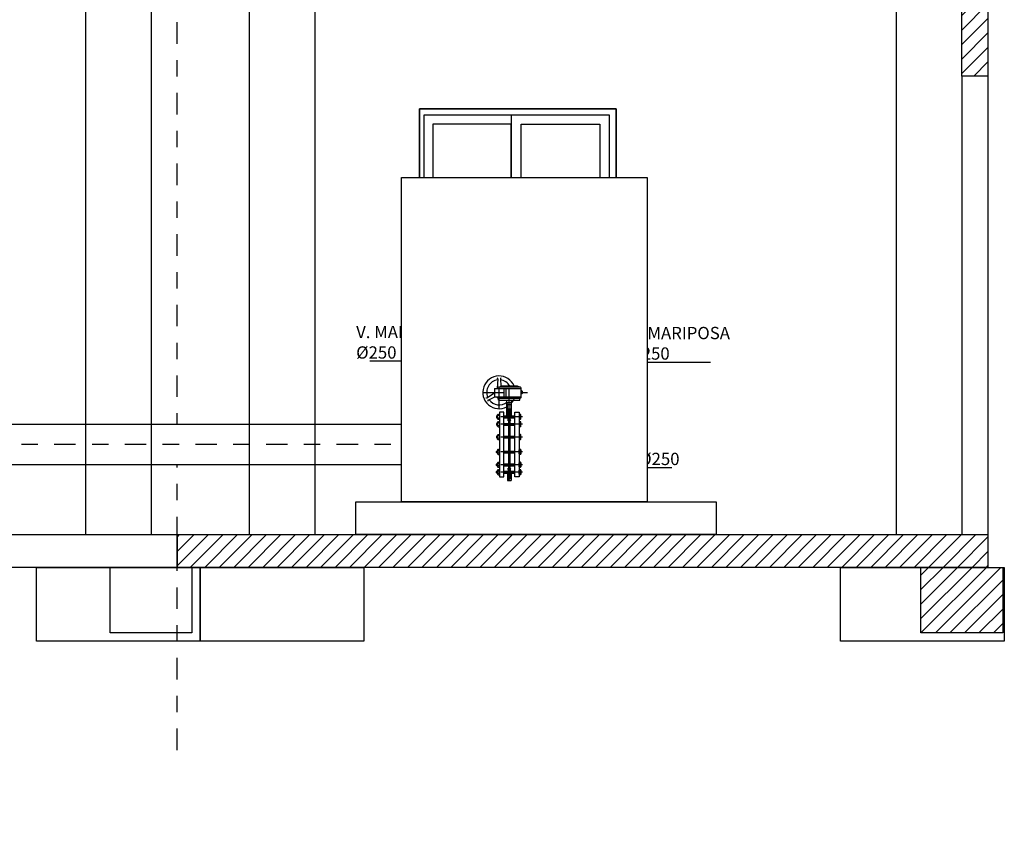
# Model space of a CAD drawing. Units: metres. Extents: x -69 to 253, y -77 to 26.
# Drawn here: x 37 to 43, y 6 to 11 of the extents above; entities that cross this region are included whole.
import ezdxf
from ezdxf import colors
from ezdxf.entities.mleader import LeaderData, LeaderLine
from ezdxf.math import Vec2, Vec3

# ---------------------------------------------------------------- set-up
doc = ezdxf.new("R2010")
doc.units = ezdxf.units.M
doc.header["$LTSCALE"] = 0.2625
doc.linetypes.add('CONTINUA', pattern=[0])
doc.linetypes.add('TRAZO_Y_PUNTO', pattern=[1, 0.5, -0.25, 0, -0.25])
doc.layers.add('-NUEVA AMPLIACION', color=1, linetype='Continuous')
doc.layers.add('EQUIPOS', color=150, linetype='Continuous')
doc.layers.add('_EQ NUEVO', color=7, linetype='Continuous', true_color=0x58ba48)
doc.styles.add('cotas', font='simplex.shx', dxfattribs={"width": 0.8, "height": 0.075})
pattern_1 = [(45, (38.439105, 7.84755), (-0.0441942, 0.0441942), [])]

# ---------------------------------------------------------------- blocks, each defined once
blk = doc.blocks.new('_None')
blk = doc.blocks.new('A$C8e822688')
at = {"color": 0}
blk.add_line((0.56, -0.04), (0.56, -1.36), dxfattribs=at)
for points in [[(1.2, 0), (0, 0), (0, -1.4), (1.2, -1.4)], [(1.16, -0.04), (0.025, -0.04), (0.025, -1.36), (1.16, -1.36)], [(0.56, -0.095), (0.08, -0.095), (0.08, -1.305), (0.56, -1.305)], [(0.62, -0.095), (1.1, -0.095), (1.1, -1.305), (0.62, -1.305)]]:
    blk.add_lwpolyline(points, close=True, dxfattribs=at)
blk.add_lwpolyline([(1.2, -1.4), (1.24, -1.4), (1.24, -1.45), (-0.05, -1.45), (-0.05, -1.4), (0, -1.4)], dxfattribs=at)

msp = doc.modelspace()

# ---------------------------------------------------------------- hatches: boundary and pattern name
at = {"layer": '-NUEVA AMPLIACION'}
h = msp.add_hatch(dxfattribs=at)
h.set_pattern_fill('ANSI31', color=9, scale=0.5, style=0)
h.set_pattern_definition([(45, (29.5465, 0), (-0.04419417, 0.04419417), [])])
h.paths.add_polyline_path([(42.9491, 10.6475), (43.1091, 10.6475), (43.1091, 14.1475), (42.9491, 14.1475)])
h = msp.add_hatch(dxfattribs=at)
h.set_pattern_fill('ANSI31', color=256, scale=0.5, style=0)
h.set_pattern_definition(pattern_1)
h.paths.add_polyline_path([(43.1991, 7.6475), (43.1091, 7.6475), (42.6991, 7.6475), (42.6991, 7.2475), (43.1991, 7.2475)])

# ---------------------------------------------------------------- linework, layer by layer
at = {"layer": '-NUEVA AMPLIACION', "color": 1}
for p, q in [((42.9491, 10.6475), (42.9491, 7.8475)), ((43.1091, 10.6475), (43.1091, 7.8475))]:
    msp.add_line(p, q, dxfattribs=at)
at = {"layer": '-NUEVA AMPLIACION', "color": 1, "linetype": 'TRAZO_Y_PUNTO'}
msp.add_lwpolyline([(38.1591, 6.5318), (38.1591, 14.676)], dxfattribs=at)
at = {"layer": '-NUEVA AMPLIACION', "color": 4}
msp.add_lwpolyline([(42.9491, 10.6475), (42.9491, 14.1475), (43.1091, 14.1475), (43.1091, 10.6475), (42.9491, 10.6475)], dxfattribs=at)
at = {"layer": '-NUEVA AMPLIACION', "color": 1}
msp.add_lwpolyline([(42.5491, 12.5475), (42.5491, 7.8475)], dxfattribs=at)
msp.add_lwpolyline([(42.2091, 7.6475), (43.2091, 7.6475), (43.2091, 7.1975), (42.2091, 7.1975)], close=True, dxfattribs=at)
at = {"layer": '-NUEVA AMPLIACION', "color": 6}
msp.add_lwpolyline([(43.1091, 7.6475), (43.1991, 7.6475), (43.1991, 7.2475), (42.6991, 7.2475), (42.6991, 7.6475), (42.9491, 7.6475)], close=True, dxfattribs=at)

# ---------------------------------------------------------------- next in the draw order: leaders
at = {"layer": '-NUEVA AMPLIACION'}
ml = msp.add_multileader_mtext('Standard', dxfattribs=at)
ml.set_content('SOPLANTE AERZEN\\PD52S', color=1, style='cotas')
ml.set_leader_properties()
ml.set_arrow_properties(name='NONE')
ml.build(insert=Vec2(0, 0))
ml.multileader.update_dxf_attribs({"text_left_attachment_type": 5, "text_right_attachment_type": 5, "dogleg_length": 0.00953, "arrow_head_size": 0.0844})
ctx = ml.context
ctx.base_point, ctx.char_height, ctx.arrow_head_size, ctx.landing_gap_size, ctx.plane_origin = Vec3(39.8355, 9.5442), 0.075, 0.0844, 0.045, Vec3(38.4146, -0.0964)
ctx.left_attachment, ctx.right_attachment = 5, 5
notes = []
notes.append((ctx, [(0, (0, 0, 0), (0, 0), (1, 0), 1, [])]))
ctx.mtext.insert = Vec3(39.8805, 9.7592)
ctx.mtext.has_bg_fill, ctx.mtext.bg_color, ctx.mtext.bg_scale_factor, ctx.mtext.bg_transparency, ctx.mtext.use_window_bg_color = 1, -1023410167, 1.5, 0, 1
for ctx, leaders in notes:
    for number, flags, end, landing, length, lines in leaders:
        leader = LeaderData()
        leader.index, (leader.has_last_leader_line, leader.has_dogleg_vector, leader.attachment_direction) = number, flags
        leader.last_leader_point, leader.dogleg_vector, leader.dogleg_length = Vec3(end), Vec3(landing), length
        for number, points, colour, breaks in lines:
            line = LeaderLine()
            line.index, line.vertices, line.color, line.breaks = number, Vec3.list(points), colors.encode_raw_color(colour), breaks
            leader.lines.append(line)
        ctx.leaders.append(leader)

# ---------------------------------------------------------------- next in the draw order: hatches: boundary and pattern name
h = msp.add_hatch(dxfattribs=at)
h.set_pattern_fill('ANSI31', color=256, scale=0.5, style=0)
h.set_pattern_definition(pattern_1)
h.paths.add_polyline_path([(43.1091, 7.8475), (38.1591, 7.8475), (38.1591, 7.6475), (43.1091, 7.6475)])

# ---------------------------------------------------------------- next in the draw order: linework, layer by layer
at = {"layer": '-NUEVA AMPLIACION', "color": 3}
msp.add_lwpolyline([(39.2491, 8.0475), (41.4491, 8.0475), (41.4491, 7.8475), (39.2491, 7.8475)], close=True, dxfattribs=at)
at = {"layer": '-NUEVA AMPLIACION', "color": 6}
msp.add_lwpolyline([(38.1591, 7.8475), (43.1091, 7.8475), (43.1091, 7.6475), (38.1591, 7.6475)], close=True, dxfattribs=at)
at = {"layer": '-NUEVA AMPLIACION'}
msp.add_lwpolyline([(38.5991, 7.8475), (38.9991, 7.8475)], dxfattribs=at)
at = {"layer": '-NUEVA AMPLIACION', "color": 1}
msp.add_lwpolyline([(38.2991, 7.6475), (39.2991, 7.6475), (39.2991, 7.1975), (38.2991, 7.1975)], close=True, dxfattribs=at)
at = {"layer": '_EQ NUEVO'}
for p, q in [((40.7555, 8.7318), (40.7783, 8.8095)), ((40.7783, 8.8115), (40.7783, 8.716)), ((40.7966, 8.8115), (40.7966, 8.6206)), ((40.5236, 8.7426), (40.5236, 8.6855)), ((40.5236, 8.74), (40.6696, 8.74)), ((40.5291, 8.7481), (40.5461, 8.7511)), ((40.5291, 8.7481), (40.6641, 8.7481)), ((40.5431, 8.716), (40.5474, 8.7235)), ((40.5487, 8.755), (40.5461, 8.7511)), ((40.5461, 8.7511), (40.6471, 8.7511)), ((40.5474, 8.7235), (40.556, 8.7235)), ((40.5487, 8.755), (40.6445, 8.755)), ((40.556, 8.7235), (40.5602, 8.716)), ((40.6373, 8.7235), (40.633, 8.716)), ((40.6458, 8.7235), (40.6373, 8.7235)), ((40.6445, 8.755), (40.6471, 8.7511)), ((40.6445, 8.755), (40.6471, 8.7511)), ((40.6501, 8.716), (40.6458, 8.7235)), ((40.6641, 8.7481), (40.6471, 8.7511)), ((40.6696, 8.7426), (40.6696, 8.6855)), ((40.6696, 8.7256), (40.7515, 8.7256)), ((40.7515, 8.7318), (40.7515, 8.7003)), ((40.766, 8.7318), (40.7515, 8.7318)), ((40.766, 8.7318), (40.7783, 8.7739)), ((40.766, 8.7318), (40.766, 8.7003)), ((40.766, 8.7318), (40.7783, 8.7235)), ((40.5186, 8.716), (40.8139, 8.716)), ((40.5236, 8.6882), (40.6696, 8.6882)), ((40.5291, 8.68), (40.6641, 8.68)), ((40.5316, 8.68), (40.6616, 8.68)), ((40.5474, 8.7086), (40.5431, 8.716)), ((40.556, 8.7086), (40.5474, 8.7086)), ((40.5602, 8.716), (40.556, 8.7086)), ((40.633, 8.716), (40.6373, 8.7086)), ((40.6373, 8.7086), (40.6458, 8.7086)), ((40.6458, 8.7086), (40.6501, 8.716)), ((40.6696, 8.7064), (40.7515, 8.7064)), ((40.766, 8.7003), (40.7515, 8.7003)), ((40.7555, 8.7003), (40.7783, 8.6226)), ((40.766, 8.7003), (40.7783, 8.7086)), ((40.766, 8.7003), (40.7783, 8.6582))]:
    msp.add_line(p, q, dxfattribs=at)
at = {"layer": '_EQ NUEVO', "linetype": 'TRAZO_Y_PUNTO'}
for p, q in [((40.5966, 8.1724), (40.5966, 8.7665)), ((40.5746, 8.6394), (40.5818, 8.6394)), ((40.5782, 8.6431), (40.5782, 8.6358)), ((40.6186, 8.6394), (40.6114, 8.6394)), ((40.615, 8.6431), (40.615, 8.6358)), ((40.5569, 8.5458), (40.5469, 8.5832)), ((40.6363, 8.5458), (40.6463, 8.5832)), ((40.4716, 8.5225), (40.4607, 8.5334)), ((40.7051, 8.506), (40.7325, 8.5334)), ((40.7448, 8.4373), (40.7822, 8.4473)), ((40.7448, 8.3578), (40.7822, 8.3478)), ((40.4716, 8.2725), (40.4607, 8.2617)), ((40.5569, 8.2493), (40.5469, 8.2119)), ((40.6363, 8.2493), (40.6463, 8.2119)), ((40.7051, 8.2891), (40.7325, 8.2617))]:
    msp.add_line(p, q, dxfattribs=at)
at = {"layer": '_EQ NUEVO', "linetype": 'CONTINUA'}
for p, q in [((40.5316, 8.6688), (40.5316, 8.68)), ((40.5316, 8.6688), (40.6616, 8.6688)), ((40.5674, 8.5929), (40.5674, 8.6622)), ((40.6258, 8.6622), (40.6258, 8.5929)), ((40.6616, 8.6688), (40.6616, 8.68)), ((40.7783, 8.716), (40.7783, 8.6206)), ((40.5674, 8.6088), (40.5055, 8.5905)), ((40.5674, 8.6556), (40.6258, 8.6556)), ((40.6258, 8.6213), (40.5674, 8.6213)), ((40.5726, 8.6504), (40.6207, 8.6504)), ((40.5726, 8.6265), (40.5726, 8.6504)), ((40.6207, 8.6265), (40.5726, 8.6265)), ((40.5774, 8.5941), (40.5774, 8.6161)), ((40.6158, 8.5941), (40.6158, 8.6161)), ((40.6207, 8.6504), (40.6207, 8.6265)), ((40.6258, 8.6088), (40.6877, 8.5905)), ((40.4975, 8.5839), (40.4855, 8.5608)), ((40.6957, 8.5839), (40.7077, 8.5608)), ((40.2464, 8.5225), (40.5966, 8.5225)), ((40.5966, 8.2725), (40.2464, 8.2725)), ((40.4975, 8.2112), (40.4855, 8.2343)), ((40.5674, 8.1863), (40.5055, 8.2046)), ((40.5674, 8.1775), (40.5674, 8.2022)), ((40.5674, 8.1775), (40.6258, 8.1775)), ((40.5774, 8.201), (40.5774, 8.1827)), ((40.6158, 8.201), (40.6158, 8.1827)), ((40.6258, 8.1863), (40.6877, 8.2046)), ((40.6258, 8.1775), (40.6258, 8.2022)), ((40.6957, 8.2112), (40.7077, 8.2343))]:
    msp.add_line(p, q, dxfattribs=at)
at = {"layer": '_EQ NUEVO', "linetype": 'TRAZO_Y_PUNTO'}
msp.add_lwpolyline([(40.8403, 8.3975), (40.2464, 8.3975)], dxfattribs=at)
at = {"layer": '_EQ NUEVO', "color": 6}
for points in [[(38.1591, 7.8475), (38.1591, 7.6475), (23.6991, 7.6475), (23.6991, 7.8475)], [(38.1591, 7.6475), (38.2491, 7.6475), (38.2491, 7.2475), (37.7491, 7.2475), (37.7491, 7.6475), (37.9991, 7.6475)]]:
    msp.add_lwpolyline(points, close=True, dxfattribs=at)
at = {"layer": '_EQ NUEVO', "color": 1}
msp.add_lwpolyline([(37.2991, 7.6475), (38.2991, 7.6475), (38.2991, 7.1975), (37.2991, 7.1975)], close=True, dxfattribs=at)
at = {"layer": '_EQ NUEVO'}
for centre in [(40.5517, 8.716), (40.6415, 8.716)]:
    msp.add_circle(centre, 0.00742, dxfattribs=at)
at = {"layer": '_EQ NUEVO', "linetype": 'CONTINUA'}
for centre, radius in [((40.5782, 8.6394), 0.00242), ((40.615, 8.6394), 0.00242), ((40.5513, 8.5666), 0.0115), ((40.6419, 8.5666), 0.0115), ((40.7203, 8.5213), 0.0115), ((40.7656, 8.4428), 0.0115), ((40.7656, 8.3523), 0.0115), ((40.5513, 8.2285), 0.0115), ((40.6419, 8.2285), 0.0115), ((40.7203, 8.2738), 0.0115)]:
    msp.add_circle(centre, radius, dxfattribs=at)
at = {"layer": '_EQ NUEVO'}
for centre, radius, start, end in [((40.7815, 8.8115), 0.0032, 105.94271, 180), ((40.7934, 8.8115), 0.0032, 0, 74.2681), ((40.5291, 8.7426), 0.0055, 90, 180), ((40.6641, 8.7426), 0.0055, 0, 90), ((40.6641, 8.7426), 0.0055, 0, 90), ((40.5291, 8.6855), 0.0055, 180, 270), ((40.6641, 8.6855), 0.0055, 270, 0)]:
    msp.add_arc(centre, radius, start, end, dxfattribs=at)
at = {"layer": '_EQ NUEVO', "linetype": 'CONTINUA'}
for centre, radius, start, end in [((40.5607, 8.6622), 0.00663, 0, 93.56866), ((40.5708, 8.6622), 0.00663, 0, 93.56866), ((40.5708, 8.6622), 0.00663, 266.43134, 0), ((40.6224, 8.6622), 0.00663, 86.43134, 180), ((40.6224, 8.6622), 0.00663, 180, 273.56866), ((40.6325, 8.6622), 0.00663, 86.43134, 180), ((40.5708, 8.6147), 0.00663, 0, 93.56866), ((40.6224, 8.6147), 0.00663, 86.43134, 180), ((40.7815, 8.6206), 0.0032, 180, 254.05729), ((40.7934, 8.6206), 0.0032, 285.7319, 0), ((40.5966, 8.3975), 0.1975, 219.26525, 140.73475), ((40.5093, 8.5777), 0.0133, 106.48988, 152.47611), ((40.6839, 8.5777), 0.0133, 27.52389, 73.51012), ((40.4729, 8.5213), 0.0115, 6.27177, 173.72823), ((40.5966, 8.3975), 0.125, 90, 270), ((40.5966, 8.3975), 0.125, 270, 90), ((40.4729, 8.2738), 0.0115, 186.27177, 353.72823), ((40.5093, 8.2174), 0.0133, 207.52389, 253.51012), ((40.5708, 8.1842), 0.00663, 266.43134, 0), ((40.6224, 8.1842), 0.00663, 180, 273.56866), ((40.6839, 8.2174), 0.0133, 286.48988, 332.47611)]:
    msp.add_arc(centre, radius, start, end, dxfattribs=at)
at = {"layer": '_EQ NUEVO', "linetype": 'TRAZO_Y_PUNTO'}
for start, end in [(126.47074, 134.41531), (96.47074, 112.1284), (66.47074, 82.1284), (36.47074, 52.1284), (6.47074, 22.1284), (336.47074, 352.1284), (225.58469, 232.1284), (246.47074, 262.1284), (306.47074, 322.1284), (276.47074, 292.1284)]:
    msp.add_arc((40.5966, 8.3975), 0.175, start, end, dxfattribs=at)
at = {"layer": '_EQ NUEVO', "extrusion": (0, 0, -1)}
msp.add_ellipse((40.7875, 8.8135), major_axis=(0.00754, 0.00001), ratio=0.334952, start_param=3.586125, end_param=5.841755, dxfattribs=at)
at = {"layer": '_EQ NUEVO'}
msp.add_ellipse((40.7875, 8.6186), major_axis=(-0.00754, 0.00001), ratio=0.334952, start_param=0.444532, end_param=2.700163, dxfattribs=at)

# ---------------------------------------------------------------- next in the draw order: leaders
at = {"layer": '-NUEVA AMPLIACION', "color": 1}
ml = msp.add_multileader_mtext('Standard', dxfattribs=at)
ml.set_content('V. MARIPOSA\\P%%C250', color=1, style='cotas')
ml.set_leader_properties()
ml.set_arrow_properties(name='NONE')
ml.build(insert=Vec2(0, 0))
ml.multileader.update_dxf_attribs({"text_left_attachment_type": 5, "text_right_attachment_type": 5, "dogleg_length": 0.00953, "arrow_head_size": 0.0844})
ctx = ml.context
ctx.base_point, ctx.char_height, ctx.arrow_head_size, ctx.landing_gap_size, ctx.plane_origin = Vec3(39.2067, 8.907), 0.075, 0.0844, 0.045, Vec3(37.8241, -1.0343)
ctx.left_attachment, ctx.right_attachment = 5, 5
notes = []
notes.append((ctx, [(0, (1, 1, 0), (39.8838, 8.907), (-1, 0), 0.00714, [(0, [(40.0587, 8.754)], 0, [])])]))
ctx.mtext.insert = Vec3(39.2517, 9.122)
ctx.mtext.has_bg_fill, ctx.mtext.bg_color, ctx.mtext.bg_scale_factor, ctx.mtext.bg_transparency, ctx.mtext.use_window_bg_color = 1, -1023410167, 1.5, 0, 1
for ctx, leaders in notes:
    for number, flags, end, landing, length, lines in leaders:
        leader = LeaderData()
        leader.index, (leader.has_last_leader_line, leader.has_dogleg_vector, leader.attachment_direction) = number, flags
        leader.last_leader_point, leader.dogleg_vector, leader.dogleg_length = Vec3(end), Vec3(landing), length
        for number, points, colour, breaks in lines:
            line = LeaderLine()
            line.index, line.vertices, line.color, line.breaks = number, Vec3.list(points), colors.encode_raw_color(colour), breaks
            leader.lines.append(line)
        ctx.leaders.append(leader)

# ---------------------------------------------------------------- next in the draw order: wipeouts: each hides what was drawn before it
msp.add_wipeout([(35.0459, 8.5225), (40.1264, 8.5225), (40.1264, 8.2725), (35.0459, 8.2725)]).dxf.layer = '_EQ NUEVO'

# ---------------------------------------------------------------- next in the draw order: linework, layer by layer
for points in [[(38.5991, 12.5475), (38.5991, 7.8475)], [(38.9991, 12.5475), (38.9991, 7.8475)]]:
    msp.add_lwpolyline(points, dxfattribs=at)
at = {"layer": '_EQ NUEVO', "color": 1}
for points in [[(37.5991, 12.5475), (37.5991, 7.8475)], [(37.9991, 12.5475), (37.9991, 7.8475)]]:
    msp.add_lwpolyline(points, dxfattribs=at)
at = {"layer": '_EQ NUEVO', "linetype": 'ByBlock', "lineweight": -2}
msp.add_lwpolyline([(35.0459, 8.2725), (35.0459, 8.5225), (40.1264, 8.5225), (40.1264, 8.2725)], close=True, dxfattribs=at)
at = {"layer": '_EQ NUEVO', "linetype": 'TRAZO_Y_PUNTO'}
msp.add_lwpolyline([(40.1264, 8.3975), (34.0051, 8.3975)], dxfattribs=at)

# ---------------------------------------------------------------- next in the draw order: leaders
at = {"layer": '-NUEVA AMPLIACION', "color": 1}
ml = msp.add_multileader_mtext('Standard', dxfattribs=at)
ml.set_content('V. MARIPOSA\\P%%C250', color=1, style='cotas')
ml.set_leader_properties()
ml.set_arrow_properties(name='NONE')
ml.build(insert=Vec2(0, 0))
ml.multileader.update_dxf_attribs({"text_left_attachment_type": 5, "text_right_attachment_type": 5, "dogleg_length": 0.00953, "arrow_head_size": 0.0844})
ctx = ml.context
ctx.base_point, ctx.char_height, ctx.arrow_head_size, ctx.landing_gap_size, ctx.plane_origin = Vec3(40.8747, 8.9007), 0.075, 0.0844, 0.045, Vec3(39.6051, -0.9722)
ctx.left_attachment, ctx.right_attachment = 5, 5
notes = []
notes.append((ctx, [(0, (1, 1, 0), (40.8675, 8.9007), (1, 0), 0.00714, [(0, [(40.7956, 8.7964)], 0, [])])]))
ctx.mtext.insert = Vec3(40.9197, 9.1157)
ctx.mtext.has_bg_fill, ctx.mtext.bg_color, ctx.mtext.bg_scale_factor, ctx.mtext.bg_transparency, ctx.mtext.use_window_bg_color = 1, -1023410167, 1.5, 0, 1
ml = msp.add_multileader_mtext('Standard', dxfattribs=at)
ml.set_content('%%C250', color=1, style='cotas')
ml.set_leader_properties()
ml.set_arrow_properties(name='NONE')
ml.build(insert=Vec2(0, 0))
ml.multileader.update_dxf_attribs({"text_left_attachment_type": 5, "text_right_attachment_type": 5, "dogleg_length": 0.00953, "arrow_head_size": 0.0844})
ctx = ml.context
ctx.base_point, ctx.char_height, ctx.arrow_head_size, ctx.landing_gap_size, ctx.plane_origin = Vec3(40.9348, 8.2571), 0.075, 0.0844, 0.045, Vec3(38.9838, -1.9365)
ctx.left_attachment, ctx.right_attachment = 5, 5
notes.append((ctx, [(1, (1, 1, 0), (40.9277, 8.2571), (1, 0), 0.00714, [(0, [(40.7078, 8.3432)], 0, [])])]))
ctx.mtext.insert = Vec3(40.9798, 8.3471)
ctx.mtext.has_bg_fill, ctx.mtext.bg_color, ctx.mtext.bg_scale_factor, ctx.mtext.bg_transparency, ctx.mtext.use_window_bg_color = 1, -1023410167, 1.5, 0, 1
for ctx, leaders in notes:
    for number, flags, end, landing, length, lines in leaders:
        leader = LeaderData()
        leader.index, (leader.has_last_leader_line, leader.has_dogleg_vector, leader.attachment_direction) = number, flags
        leader.last_leader_point, leader.dogleg_vector, leader.dogleg_length = Vec3(end), Vec3(landing), length
        for number, points, colour, breaks in lines:
            line = LeaderLine()
            line.index, line.vertices, line.color, line.breaks = number, Vec3.list(points), colors.encode_raw_color(colour), breaks
            leader.lines.append(line)
        ctx.leaders.append(leader)

# ---------------------------------------------------------------- next in the draw order: linework, layer by layer
msp.add_lwpolyline([(39.6391, 10.4475), (40.8391, 10.4475), (40.8391, 9.0475), (39.6391, 9.0475)], close=True, dxfattribs=at)

# ---------------------------------------------------------------- next in the draw order: block references
msp.add_blockref('A$C8e822688', (39.6391, 10.4475), dxfattribs=at)

# ---------------------------------------------------------------- next in the draw order: wipeouts: each hides what was drawn before it
msp.add_wipeout([(39.5291, 10.0275), (39.5291, 8.0475), (41.0291, 8.0475), (41.0291, 10.0275)]).dxf.layer = '_EQ NUEVO'

# ---------------------------------------------------------------- next in the draw order: linework, layer by layer
at = {"layer": '_EQ NUEVO'}
msp.add_lwpolyline([(39.5291, 8.0475), (39.5291, 10.0275), (41.0291, 10.0275), (41.0291, 8.0475)], close=True, dxfattribs=at)
at = {"layer": 'EQUIPOS'}
for p, q in [((40.1166, 8.7981), (40.1127, 8.74)), ((40.1326, 8.7981), (40.1355, 8.7535)), ((40.097, 8.7378), (40.097, 8.6904)), ((40.0992, 8.74), (40.2594, 8.74)), ((40.1134, 8.74), (40.1134, 8.7426)), ((40.1177, 8.748), (40.1339, 8.7511)), ((40.2539, 8.7481), (40.1189, 8.7481)), ((40.1366, 8.755), (40.1339, 8.7511)), ((40.1366, 8.755), (40.1339, 8.7511)), ((40.1366, 8.755), (40.1339, 8.7511)), ((40.156, 8.6882), (40.156, 8.74)), ((40.1674, 8.6882), (40.1674, 8.74)), ((40.2362, 8.755), (40.2389, 8.7511)), ((40.2362, 8.755), (40.2389, 8.7511)), ((40.2551, 8.748), (40.2389, 8.7511)), ((40.2594, 8.6855), (40.2594, 8.7426)), ((40.2594, 8.7093), (40.2594, 8.7228)), ((40.2639, 8.7246), (40.2612, 8.7246)), ((40.2612, 8.7201), (40.2639, 8.7201)), ((40.2657, 8.7228), (40.2657, 8.7093)), ((40.0495, 8.682), (40.097, 8.7137)), ((40.0575, 8.6681), (40.0985, 8.6883)), ((40.0992, 8.6882), (40.2594, 8.6882)), ((40.1134, 8.6855), (40.1134, 8.6882)), ((40.1189, 8.68), (40.2539, 8.68)), ((40.1719, 8.572), (40.1719, 8.6688)), ((40.2009, 8.572), (40.2009, 8.6688)), ((40.2612, 8.712), (40.2639, 8.712)), ((40.2639, 8.7075), (40.2612, 8.7075)), ((40.1751, 8.6427), (40.1721, 8.653)), ((40.2009, 8.653), (40.1721, 8.653)), ((40.1751, 8.572), (40.1751, 8.6427)), ((40.1751, 8.6427), (40.1979, 8.6427)), ((40.1801, 8.5494), (40.1801, 8.616)), ((40.1821, 8.616), (40.1821, 8.5267)), ((40.1909, 8.616), (40.1909, 8.5267)), ((40.1929, 8.5494), (40.1929, 8.616)), ((40.1979, 8.6427), (40.2009, 8.653)), ((40.1979, 8.572), (40.1979, 8.6427)), ((40.1093, 8.57), (40.1113, 8.572)), ((40.1093, 8.57), (40.1093, 8.5632)), ((40.1113, 8.5612), (40.1093, 8.5632)), ((40.1113, 8.572), (40.1113, 8.5612)), ((40.1152, 8.572), (40.1113, 8.572)), ((40.1152, 8.5612), (40.1113, 8.5612)), ((40.1152, 8.5546), (40.1152, 8.5786)), ((40.1184, 8.5818), (40.1232, 8.5818)), ((40.1232, 8.5738), (40.1184, 8.5738)), ((40.1232, 8.5594), (40.1184, 8.5594)), ((40.1184, 8.5514), (40.1232, 8.5514)), ((40.1524, 8.595), (40.1264, 8.595)), ((40.1264, 8.595), (40.1264, 8.2)), ((40.1264, 8.5786), (40.1264, 8.5546)), ((40.1524, 8.2), (40.1524, 8.595)), ((40.2204, 8.595), (40.2464, 8.595)), ((40.2204, 8.2), (40.2204, 8.595)), ((40.2464, 8.595), (40.2464, 8.2)), ((40.2464, 8.5786), (40.2464, 8.5546)), ((40.2544, 8.5818), (40.2496, 8.5818)), ((40.2496, 8.5738), (40.2544, 8.5738)), ((40.2496, 8.5594), (40.2544, 8.5594)), ((40.2544, 8.5514), (40.2496, 8.5514)), ((40.2576, 8.5546), (40.2576, 8.5786)), ((40.1093, 8.5247), (40.1113, 8.5267)), ((40.1093, 8.5247), (40.1093, 8.5179)), ((40.1113, 8.5159), (40.1093, 8.5179)), ((40.1113, 8.5267), (40.1113, 8.5159)), ((40.1152, 8.5267), (40.1113, 8.5267)), ((40.1152, 8.5159), (40.1113, 8.5159)), ((40.1152, 8.5093), (40.1152, 8.5333)), ((40.1184, 8.5365), (40.1232, 8.5365)), ((40.1232, 8.5285), (40.1184, 8.5285)), ((40.1232, 8.5141), (40.1184, 8.5141)), ((40.1184, 8.5061), (40.1232, 8.5061)), ((40.1264, 8.5333), (40.1264, 8.5093)), ((40.1821, 8.5159), (40.1821, 8.4482)), ((40.1909, 8.5159), (40.1909, 8.4482)), ((40.2464, 8.5333), (40.2464, 8.5093)), ((40.2544, 8.5365), (40.2496, 8.5365)), ((40.2496, 8.5285), (40.2544, 8.5285)), ((40.2496, 8.5141), (40.2544, 8.5141)), ((40.2544, 8.5061), (40.2496, 8.5061)), ((40.2576, 8.5093), (40.2576, 8.5333)), ((40.1093, 8.4462), (40.1113, 8.4482)), ((40.1093, 8.4462), (40.1093, 8.4395)), ((40.1113, 8.4375), (40.1093, 8.4395)), ((40.1152, 8.4482), (40.1113, 8.4482)), ((40.1113, 8.4482), (40.1113, 8.4375)), ((40.1152, 8.4375), (40.1113, 8.4375)), ((40.1152, 8.4308), (40.1152, 8.4548)), ((40.1184, 8.458), (40.1232, 8.458)), ((40.1232, 8.45), (40.1184, 8.45)), ((40.1232, 8.4356), (40.1184, 8.4356)), ((40.1184, 8.4276), (40.1232, 8.4276)), ((40.1264, 8.4548), (40.1264, 8.4308)), ((40.1821, 8.4375), (40.1821, 8.3576)), ((40.1909, 8.4375), (40.1909, 8.3576)), ((40.2464, 8.4548), (40.2464, 8.4308)), ((40.2544, 8.458), (40.2496, 8.458)), ((40.2496, 8.45), (40.2544, 8.45)), ((40.2496, 8.4356), (40.2544, 8.4356)), ((40.2544, 8.4276), (40.2496, 8.4276)), ((40.2576, 8.4308), (40.2576, 8.4548)), ((40.1113, 8.3576), (40.1093, 8.3556)), ((40.1113, 8.3469), (40.1113, 8.3576)), ((40.1152, 8.3576), (40.1113, 8.3576)), ((40.1152, 8.3643), (40.1152, 8.3403)), ((40.1184, 8.3675), (40.1232, 8.3675)), ((40.1232, 8.3595), (40.1184, 8.3595)), ((40.1264, 8.3403), (40.1264, 8.3643)), ((40.2464, 8.3403), (40.2464, 8.3643)), ((40.2544, 8.3675), (40.2496, 8.3675)), ((40.2496, 8.3595), (40.2544, 8.3595)), ((40.2576, 8.3643), (40.2576, 8.3403)), ((40.1093, 8.3489), (40.1093, 8.3556)), ((40.1093, 8.3489), (40.1113, 8.3469)), ((40.1152, 8.3469), (40.1113, 8.3469)), ((40.1232, 8.3451), (40.1184, 8.3451)), ((40.1184, 8.3371), (40.1232, 8.3371)), ((40.1821, 8.3469), (40.1821, 8.2792)), ((40.1909, 8.3469), (40.1909, 8.2792)), ((40.2496, 8.3451), (40.2544, 8.3451)), ((40.2544, 8.3371), (40.2496, 8.3371)), ((40.1113, 8.2792), (40.1093, 8.2772)), ((40.1093, 8.2704), (40.1093, 8.2772)), ((40.1093, 8.2704), (40.1113, 8.2684)), ((40.1152, 8.2792), (40.1113, 8.2792)), ((40.1113, 8.2684), (40.1113, 8.2792)), ((40.1152, 8.2684), (40.1113, 8.2684)), ((40.1152, 8.2858), (40.1152, 8.2618)), ((40.1152, 8.2405), (40.1152, 8.2165)), ((40.1184, 8.289), (40.1232, 8.289)), ((40.1232, 8.281), (40.1184, 8.281)), ((40.1232, 8.2666), (40.1184, 8.2666)), ((40.1184, 8.2586), (40.1232, 8.2586)), ((40.1184, 8.2437), (40.1232, 8.2437)), ((40.1264, 8.2618), (40.1264, 8.2858)), ((40.1264, 8.2165), (40.1264, 8.2405)), ((40.1801, 8.2457), (40.1801, 8.1873)), ((40.1821, 8.2684), (40.1821, 8.1873)), ((40.1909, 8.2684), (40.1909, 8.1873)), ((40.1929, 8.2457), (40.1929, 8.1873)), ((40.2464, 8.2618), (40.2464, 8.2858)), ((40.2464, 8.2165), (40.2464, 8.2405)), ((40.2544, 8.289), (40.2496, 8.289)), ((40.2496, 8.281), (40.2544, 8.281)), ((40.2496, 8.2666), (40.2544, 8.2666)), ((40.2544, 8.2586), (40.2496, 8.2586)), ((40.2544, 8.2437), (40.2496, 8.2437)), ((40.2576, 8.2858), (40.2576, 8.2618)), ((40.2576, 8.2405), (40.2576, 8.2165)), ((40.1113, 8.2339), (40.1093, 8.2319)), ((40.1093, 8.2251), (40.1093, 8.2319)), ((40.1093, 8.2251), (40.1113, 8.2231)), ((40.1113, 8.2231), (40.1113, 8.2339)), ((40.1152, 8.2339), (40.1113, 8.2339)), ((40.1152, 8.2231), (40.1113, 8.2231)), ((40.1232, 8.2357), (40.1184, 8.2357)), ((40.1232, 8.2213), (40.1184, 8.2213)), ((40.1184, 8.2133), (40.1232, 8.2133)), ((40.1264, 8.2), (40.1524, 8.2)), ((40.1751, 8.2231), (40.1751, 8.1775)), ((40.1979, 8.2231), (40.1979, 8.1775)), ((40.2464, 8.2), (40.2204, 8.2)), ((40.2496, 8.2357), (40.2544, 8.2357)), ((40.2496, 8.2213), (40.2544, 8.2213)), ((40.2544, 8.2133), (40.2496, 8.2133))]:
    msp.add_line(p, q, dxfattribs=at)
at = {"layer": 'EQUIPOS', "linetype": 'TRAZO_Y_PUNTO'}
for p, q in [((40.1244, 8.616), (40.1244, 8.816)), ((40.1864, 8.1744), (40.1864, 8.7653)), ((40.0246, 8.716), (40.2971, 8.716)), ((40.2671, 8.5666), (40.0978, 8.5666)), ((40.2671, 8.5213), (40.0978, 8.5213)), ((40.2671, 8.4428), (40.0978, 8.4428)), ((40.2671, 8.3523), (40.0978, 8.3523)), ((40.2671, 8.2738), (40.0978, 8.2738)), ((40.2671, 8.2285), (40.0978, 8.2285))]:
    msp.add_line(p, q, dxfattribs=at)
at = {"layer": 'EQUIPOS', "linetype": 'CONTINUA'}
for p, q in [((40.1339, 8.7511), (40.2389, 8.7511)), ((40.1366, 8.755), (40.2362, 8.755)), ((40.1214, 8.68), (40.2514, 8.68)), ((40.1214, 8.6688), (40.1214, 8.68)), ((40.1214, 8.6688), (40.2514, 8.6688)), ((40.2514, 8.6688), (40.2514, 8.68)), ((40.1801, 8.616), (40.1929, 8.616)), ((40.1524, 8.572), (40.1801, 8.572)), ((40.1524, 8.5612), (40.1801, 8.5612)), ((40.1929, 8.572), (40.2204, 8.572)), ((40.1929, 8.5612), (40.2204, 8.5612)), ((40.1524, 8.5267), (40.2204, 8.5267)), ((40.1524, 8.5159), (40.2204, 8.5159)), ((40.1524, 8.4482), (40.2204, 8.4482)), ((40.1524, 8.4375), (40.2204, 8.4375)), ((40.1524, 8.3576), (40.2204, 8.3576)), ((40.1524, 8.3469), (40.2204, 8.3469)), ((40.1524, 8.2792), (40.2204, 8.2792)), ((40.1524, 8.2684), (40.2204, 8.2684)), ((40.1524, 8.2339), (40.1801, 8.2339)), ((40.1524, 8.2231), (40.1801, 8.2231)), ((40.1751, 8.1775), (40.1979, 8.1775)), ((40.1801, 8.1873), (40.1929, 8.1873)), ((40.1929, 8.2339), (40.2204, 8.2339)), ((40.1929, 8.2231), (40.2204, 8.2231))]:
    msp.add_line(p, q, dxfattribs=at)
at = {"layer": 'EQUIPOS'}
for centre, radius, start, end in [((40.1246, 8.716), 0.1, 22.9545, 298.23045), ((40.1246, 8.716), 0.076, 96.36606, 203.63394), ((40.1126, 8.7981), 0.00395, 352.46043, 90), ((40.1365, 8.7981), 0.00395, 90, 187.53957), ((40.1246, 8.716), 0.076, 30.87438, 83.63394), ((40.0992, 8.7378), 0.0022, 90, 180), ((40.2612, 8.7228), 0.0018, 90, 180), ((40.2612, 8.7219), 0.0018, 180, 270), ((40.2612, 8.7183), 0.0018, 90, 180), ((40.2639, 8.7228), 0.0018, 0, 90), ((40.2639, 8.7219), 0.0018, 270, 0), ((40.2639, 8.7183), 0.0018, 0, 90), ((40.0476, 8.6854), 0.00395, 210, 307.53957), ((40.0595, 8.6647), 0.00395, 112.46043, 210), ((40.1246, 8.716), 0.076, 216.36606, 308.49109), ((40.0992, 8.6904), 0.0022, 180, 270), ((40.1246, 8.716), 0.1, 319.77226, 338.8998), ((40.2612, 8.7138), 0.0018, 180, 270), ((40.2612, 8.7102), 0.0018, 90, 180), ((40.2612, 8.7093), 0.0018, 180, 270), ((40.2639, 8.7138), 0.0018, 270, 0), ((40.2639, 8.7102), 0.0018, 0, 90), ((40.2639, 8.7093), 0.0018, 270, 0), ((40.1184, 8.5786), 0.0032, 90, 180), ((40.1184, 8.577), 0.0032, 180, 270), ((40.1184, 8.5706), 0.0032, 90, 180), ((40.1184, 8.5626), 0.0032, 180, 270), ((40.1184, 8.5562), 0.0032, 90, 180), ((40.1184, 8.5546), 0.0032, 180, 270), ((40.1232, 8.5786), 0.0032, 0, 90), ((40.1232, 8.577), 0.0032, 270, 0), ((40.1232, 8.5706), 0.0032, 0, 90), ((40.1232, 8.5626), 0.0032, 270, 0), ((40.1232, 8.5562), 0.0032, 0, 90), ((40.1232, 8.5546), 0.0032, 270, 0), ((40.1762, 8.5494), 0.0039, 270, 0), ((40.1968, 8.5494), 0.0039, 180, 270), ((40.2496, 8.5786), 0.0032, 90, 180), ((40.2496, 8.577), 0.0032, 180, 270), ((40.2496, 8.5706), 0.0032, 90, 180), ((40.2496, 8.5626), 0.0032, 180, 270), ((40.2496, 8.5562), 0.0032, 90, 180), ((40.2496, 8.5546), 0.0032, 180, 270), ((40.2544, 8.5786), 0.0032, 0, 90), ((40.2544, 8.577), 0.0032, 270, 0), ((40.2544, 8.5706), 0.0032, 0, 90), ((40.2544, 8.5626), 0.0032, 270, 0), ((40.2544, 8.5562), 0.0032, 0, 90), ((40.2544, 8.5546), 0.0032, 270, 0), ((40.1184, 8.5333), 0.0032, 90, 180), ((40.1184, 8.5317), 0.0032, 180, 270), ((40.1184, 8.5253), 0.0032, 90, 180), ((40.1184, 8.5173), 0.0032, 180, 270), ((40.1184, 8.5109), 0.0032, 90, 180), ((40.1184, 8.5093), 0.0032, 180, 270), ((40.1232, 8.5333), 0.0032, 0, 90), ((40.1232, 8.5317), 0.0032, 270, 0), ((40.1232, 8.5253), 0.0032, 0, 90), ((40.1232, 8.5173), 0.0032, 270, 0), ((40.1232, 8.5109), 0.0032, 0, 90), ((40.1232, 8.5093), 0.0032, 270, 0), ((40.2496, 8.5333), 0.0032, 90, 180), ((40.2496, 8.5317), 0.0032, 180, 270), ((40.2496, 8.5253), 0.0032, 90, 180), ((40.2496, 8.5173), 0.0032, 180, 270), ((40.2496, 8.5109), 0.0032, 90, 180), ((40.2496, 8.5093), 0.0032, 180, 270), ((40.2544, 8.5333), 0.0032, 0, 90), ((40.2544, 8.5317), 0.0032, 270, 0), ((40.2544, 8.5253), 0.0032, 0, 90), ((40.2544, 8.5173), 0.0032, 270, 0), ((40.2544, 8.5109), 0.0032, 0, 90), ((40.2544, 8.5093), 0.0032, 270, 0), ((40.1184, 8.4548), 0.0032, 90, 180), ((40.1184, 8.4532), 0.0032, 180, 270), ((40.1184, 8.4468), 0.0032, 90, 180), ((40.1184, 8.4388), 0.0032, 180, 270), ((40.1184, 8.4324), 0.0032, 90, 180), ((40.1184, 8.4308), 0.0032, 180, 270), ((40.1232, 8.4548), 0.0032, 0, 90), ((40.1232, 8.4532), 0.0032, 270, 0), ((40.1232, 8.4468), 0.0032, 0, 90), ((40.1232, 8.4388), 0.0032, 270, 0), ((40.1232, 8.4324), 0.0032, 0, 90), ((40.1232, 8.4308), 0.0032, 270, 0), ((40.2496, 8.4548), 0.0032, 90, 180), ((40.2496, 8.4532), 0.0032, 180, 270), ((40.2496, 8.4468), 0.0032, 90, 180), ((40.2496, 8.4388), 0.0032, 180, 270), ((40.2496, 8.4324), 0.0032, 90, 180), ((40.2496, 8.4308), 0.0032, 180, 270), ((40.2544, 8.4548), 0.0032, 0, 90), ((40.2544, 8.4532), 0.0032, 270, 0), ((40.2544, 8.4468), 0.0032, 0, 90), ((40.2544, 8.4388), 0.0032, 270, 0), ((40.2544, 8.4324), 0.0032, 0, 90), ((40.2544, 8.4308), 0.0032, 270, 0), ((40.1184, 8.3643), 0.0032, 90, 180), ((40.1184, 8.3627), 0.0032, 180, 270), ((40.1184, 8.3563), 0.0032, 90, 180), ((40.1232, 8.3643), 0.0032, 0, 90), ((40.1232, 8.3627), 0.0032, 270, 0), ((40.1232, 8.3563), 0.0032, 0, 90), ((40.2496, 8.3643), 0.0032, 90, 180), ((40.2496, 8.3627), 0.0032, 180, 270), ((40.2496, 8.3563), 0.0032, 90, 180), ((40.2544, 8.3643), 0.0032, 0, 90), ((40.2544, 8.3627), 0.0032, 270, 0), ((40.2544, 8.3563), 0.0032, 0, 90), ((40.1184, 8.3483), 0.0032, 180, 270), ((40.1184, 8.3419), 0.0032, 90, 180), ((40.1184, 8.3403), 0.0032, 180, 270), ((40.1232, 8.3483), 0.0032, 270, 0), ((40.1232, 8.3419), 0.0032, 0, 90), ((40.1232, 8.3403), 0.0032, 270, 0), ((40.2496, 8.3483), 0.0032, 180, 270), ((40.2496, 8.3419), 0.0032, 90, 180), ((40.2496, 8.3403), 0.0032, 180, 270), ((40.2544, 8.3483), 0.0032, 270, 0), ((40.2544, 8.3419), 0.0032, 0, 90), ((40.2544, 8.3403), 0.0032, 270, 0), ((40.1184, 8.2858), 0.0032, 90, 180), ((40.1184, 8.2842), 0.0032, 180, 270), ((40.1184, 8.2778), 0.0032, 90, 180), ((40.1184, 8.2698), 0.0032, 180, 270), ((40.1184, 8.2634), 0.0032, 90, 180), ((40.1184, 8.2618), 0.0032, 180, 270), ((40.1184, 8.2405), 0.0032, 90, 180), ((40.1184, 8.2389), 0.0032, 180, 270), ((40.1232, 8.2858), 0.0032, 0, 90), ((40.1232, 8.2842), 0.0032, 270, 0), ((40.1232, 8.2778), 0.0032, 0, 90), ((40.1232, 8.2698), 0.0032, 270, 0), ((40.1232, 8.2634), 0.0032, 0, 90), ((40.1232, 8.2618), 0.0032, 270, 0), ((40.1232, 8.2405), 0.0032, 0, 90), ((40.1232, 8.2389), 0.0032, 270, 0), ((40.1762, 8.2457), 0.0039, 0, 90), ((40.1968, 8.2457), 0.0039, 90, 180), ((40.2496, 8.2858), 0.0032, 90, 180), ((40.2496, 8.2842), 0.0032, 180, 270), ((40.2496, 8.2778), 0.0032, 90, 180), ((40.2496, 8.2698), 0.0032, 180, 270), ((40.2496, 8.2634), 0.0032, 90, 180), ((40.2496, 8.2618), 0.0032, 180, 270), ((40.2496, 8.2405), 0.0032, 90, 180), ((40.2496, 8.2389), 0.0032, 180, 270), ((40.2544, 8.2858), 0.0032, 0, 90), ((40.2544, 8.2842), 0.0032, 270, 0), ((40.2544, 8.2778), 0.0032, 0, 90), ((40.2544, 8.2698), 0.0032, 270, 0), ((40.2544, 8.2634), 0.0032, 0, 90), ((40.2544, 8.2618), 0.0032, 270, 0), ((40.2544, 8.2405), 0.0032, 0, 90), ((40.2544, 8.2389), 0.0032, 270, 0), ((40.1184, 8.2325), 0.0032, 90, 180), ((40.1184, 8.2245), 0.0032, 180, 270), ((40.1184, 8.2181), 0.0032, 90, 180), ((40.1184, 8.2165), 0.0032, 180, 270), ((40.1232, 8.2325), 0.0032, 0, 90), ((40.1232, 8.2245), 0.0032, 270, 0), ((40.1232, 8.2181), 0.0032, 0, 90), ((40.1232, 8.2165), 0.0032, 270, 0), ((40.2496, 8.2325), 0.0032, 90, 180), ((40.2496, 8.2245), 0.0032, 180, 270), ((40.2496, 8.2181), 0.0032, 90, 180), ((40.2496, 8.2165), 0.0032, 180, 270), ((40.2544, 8.2325), 0.0032, 0, 90), ((40.2544, 8.2245), 0.0032, 270, 0), ((40.2544, 8.2181), 0.0032, 0, 90), ((40.2544, 8.2165), 0.0032, 270, 0)]:
    msp.add_arc(centre, radius, start, end, dxfattribs=at)
at = {"layer": 'EQUIPOS', "linetype": 'CONTINUA'}
for centre, start, end in [((40.1189, 8.7426), 90, 180), ((40.2539, 8.7426), 0, 90), ((40.1189, 8.6855), 180, 270), ((40.2539, 8.6855), 270, 0)]:
    msp.add_arc(centre, 0.0055, start, end, dxfattribs=at)

doc.saveas('drawing.dxf')
